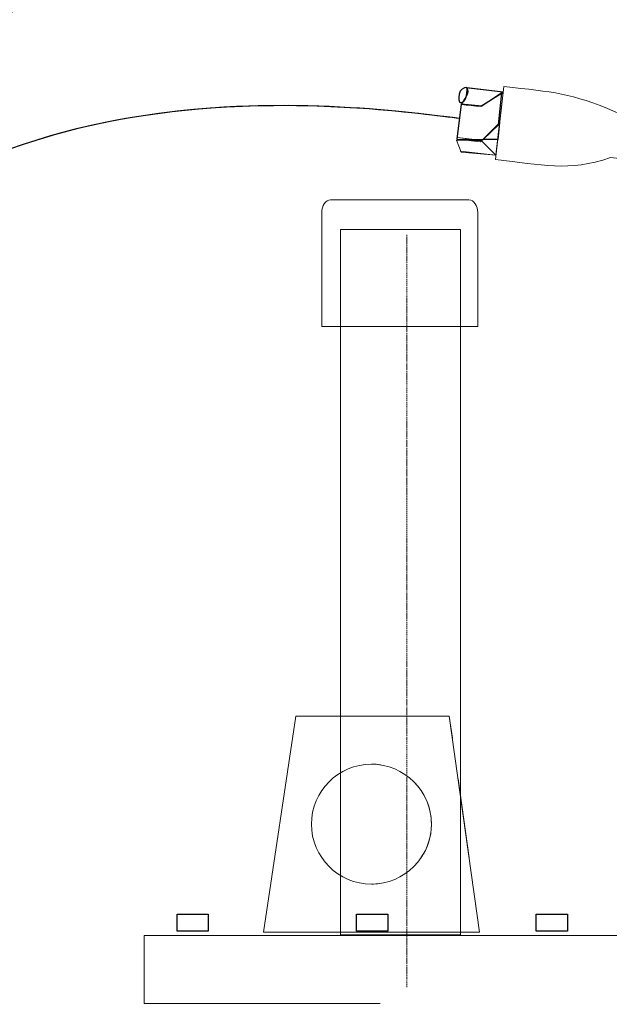
# Model space of a CAD drawing. Units: millimetres. Extents: x 1642 to 67593, y -1205 to 11138.
# Drawn here: x 26547 to 26794, y 9237 to 9648 of the extents above; entities that cross this region are included whole.
import ezdxf

# ---------------------------------------------------------------- set-up
doc = ezdxf.new("R2010")
doc.units = ezdxf.units.MM
for name, pattern in [('New Line21', [0.8, 0.5, -0.3]), ('New Line31', [1, 0.5, -0.5]), ('New Line32', [1, 0.5, -0.5]), ('New Line33', [1, 0.5, -0.5]), ('New Line34', [1, 0.5, -0.5]), ('New Line35', [1, 0.5, -0.5]), ('New Line36', [1, 0.5, -0.5]), ('New Line37', [1, 0.5, -0.5])]:
    doc.linetypes.add(name, pattern=pattern)
doc.layers.add('vrstva1', color=7, linetype='Continuous')

msp = doc.modelspace()

# ---------------------------------------------------------------- hatches: boundary and pattern name
h = msp.add_hatch()
h.set_pattern_fill('ANSI33', color=256, scale=10, style=0)
h.set_pattern_definition([(45, (-15774.08, 3102.104), (-44.90128, 44.90128), []), (45, (-15729.18, 3102.104), (-44.90128, 44.90128), [31.75, -15.875])])
edge = h.paths.add_edge_path(flags=16)
edge.add_spline(control_points=[(23723.29, 10109.27), (23723.29, 10109.27), (23723.29, 7960.88), (23723.29, 7960.88), (23723.29, 7960.88), (23723.29, 7960.88), (28243.21, 7960.2), (28243.21, 7960.2), (28243.21, 7960.2), (28243.21, 7960.2), (28243.22, 10109.47), (28243.22, 10109.47), (28243.22, 10109.47), (28243.22, 10109.47), (23723.29, 10109.27), (23723.29, 10109.27)], knot_values=[0, 0, 0, 0, 0.25, 0.25, 0.25, 0.25, 0.5, 0.5, 0.5, 0.5, 0.75, 0.75, 0.75, 0.75, 1, 1, 1, 1], degree=3, periodic=0)
edge = h.paths.add_edge_path()
edge.add_spline(control_points=[(23603.28, 10109.79), (23603.28, 10109.79), (23603.28, 7861.21), (23603.28, 7861.21), (23603.28, 7861.21), (23603.28, 7861.21), (23743.27, 7861.51), (23743.27, 7861.51), (23743.27, 7861.51), (23743.27, 7861.51), (28223.19, 7859.58), (28223.19, 7859.58), (28223.19, 7859.58), (28223.19, 7859.58), (28363.21, 7859.47), (28363.21, 7859.47), (28363.21, 7859.47), (28363.21, 7859.47), (28363.22, 10109.79), (28363.22, 10109.79), (28363.22, 10109.79), (28363.22, 10109.79), (23603.28, 10109.79), (23603.28, 10109.79)], knot_values=[0, 0, 0, 0, 0.166667, 0.166667, 0.166667, 0.166667, 0.333333, 0.333333, 0.333333, 0.333333, 0.5, 0.5, 0.5, 0.5, 0.666667, 0.666667, 0.666667, 0.666667, 0.833333, 0.833333, 0.833333, 0.833333, 1, 1, 1, 1], degree=3, periodic=0)
edge = h.paths.add_edge_path(flags=16)
edge.add_spline(control_points=[(28243.21, 7960.2), (28243.21, 7960.2), (28243.21, 9815.19), (28243.21, 9815.19), (28243.21, 9815.19), (28243.21, 9815.19), (28336.21, 9819.19), (28336.21, 9819.19), (28336.21, 9819.19), (28336.21, 9819.19), (28336.21, 9849.19), (28336.21, 9849.19), (28336.21, 9849.19), (28336.21, 9849.19), (28363.21, 9852.69), (28363.21, 9852.69), (28363.21, 9852.69), (28363.21, 9852.69), (28363.21, 7922.7), (28363.21, 7922.7), (28363.21, 7922.7), (28363.21, 7922.7), (28336.21, 7926.2), (28336.21, 7926.2), (28336.21, 7926.2), (28336.21, 7926.2), (28336.21, 7956.2), (28336.21, 7956.2), (28336.21, 7956.2), (28336.21, 7956.2), (28243.21, 7960.2), (28243.21, 7960.2)], knot_values=[0, 0, 0, 0, 0.125, 0.125, 0.125, 0.125, 0.25, 0.25, 0.25, 0.25, 0.375, 0.375, 0.375, 0.375, 0.5, 0.5, 0.5, 0.5, 0.625, 0.625, 0.625, 0.625, 0.75, 0.75, 0.75, 0.75, 0.875, 0.875, 0.875, 0.875, 1, 1, 1, 1], degree=3, periodic=0)
edge = h.paths.add_edge_path(flags=17)
edge.add_spline(control_points=[(27893.25, 7859.72), (27893.25, 7859.72), (27093.87, 7859.55), (27093.87, 7859.55), (27093.87, 7859.55), (27093.87, 7859.55), (27093.25, 7959.79), (27093.25, 7959.79), (27093.25, 7959.79), (27093.25, 7959.79), (27893.2, 7959.79), (27893.2, 7959.79), (27893.2, 7959.79), (27893.2, 7959.79), (27893.25, 7859.72), (27893.25, 7859.72)], knot_values=[0, 0, 0, 0, 0.25, 0.25, 0.25, 0.25, 0.5, 0.5, 0.5, 0.5, 0.75, 0.75, 0.75, 0.75, 1, 1, 1, 1], degree=3, periodic=0)
edge = h.paths.add_edge_path(flags=17)
edge.add_spline(control_points=[(26649.78, 7859.78), (26649.78, 7859.78), (26371.58, 7859.61), (26371.58, 7859.61), (26371.58, 7859.61), (26371.58, 7859.61), (26371.36, 7959.79), (26371.36, 7959.79), (26371.36, 7959.79), (26371.36, 7959.79), (26649.77, 7959.79), (26649.77, 7959.79), (26649.77, 7959.79), (26649.77, 7959.79), (26649.78, 7859.78), (26649.78, 7859.78)], knot_values=[0, 0, 0, 0, 0.25, 0.25, 0.25, 0.25, 0.5, 0.5, 0.5, 0.5, 0.75, 0.75, 0.75, 0.75, 1, 1, 1, 1], degree=3, periodic=0)
edge = h.paths.add_edge_path(flags=17)
edge.add_spline(control_points=[(26187.75, 7859.81), (26187.75, 7859.81), (25917.95, 7859.64), (25917.95, 7859.64), (25917.95, 7859.64), (25917.95, 7859.64), (25917.75, 7959.79), (25917.75, 7959.79), (25917.75, 7959.79), (25917.75, 7959.79), (26187.73, 7959.79), (26187.73, 7959.79), (26187.73, 7959.79), (26187.73, 7959.79), (26187.75, 7859.81), (26187.75, 7859.81)], knot_values=[0, 0, 0, 0, 0.25, 0.25, 0.25, 0.25, 0.5, 0.5, 0.5, 0.5, 0.75, 0.75, 0.75, 0.75, 1, 1, 1, 1], degree=3, periodic=0)
edge = h.paths.add_edge_path(flags=17)
edge.add_spline(control_points=[(25603.24, 7859.86), (25603.24, 7859.86), (25003.7, 7859.69), (25003.7, 7859.69), (25003.7, 7859.69), (25003.7, 7859.69), (25003.24, 7959.65), (25003.24, 7959.65), (25003.24, 7959.65), (25003.24, 7959.65), (25603.2, 7959.65), (25603.2, 7959.65), (25603.2, 7959.65), (25603.2, 7959.65), (25603.24, 7859.86), (25603.24, 7859.86)], knot_values=[0, 0, 0, 0, 0.25, 0.25, 0.25, 0.25, 0.5, 0.5, 0.5, 0.5, 0.75, 0.75, 0.75, 0.75, 1, 1, 1, 1], degree=3, periodic=0)
edge = h.paths.add_edge_path(flags=16)
edge.add_spline(control_points=[(24548.21, 7861.27), (24548.21, 7861.27), (23948.68, 7861.11), (23948.68, 7861.11), (23948.68, 7861.11), (23948.68, 7861.11), (23948.21, 7959.65), (23948.21, 7959.65), (23948.21, 7959.65), (23948.21, 7959.65), (24548.18, 7959.65), (24548.18, 7959.65), (24548.18, 7959.65), (24548.18, 7959.65), (24548.21, 7861.27), (24548.21, 7861.27)], knot_values=[0, 0, 0, 0, 0.25, 0.25, 0.25, 0.25, 0.5, 0.5, 0.5, 0.5, 0.75, 0.75, 0.75, 0.75, 1, 1, 1, 1], degree=3, periodic=0)

# ---------------------------------------------------------------- linework, layer by layer
at = {"layer": 'vrstva1', "color": 254, "lineweight": 15}
msp.add_lwpolyline([(26681.36, 9266.43), (26731.46, 9266.43), (26731.46, 9560.95), (26681.36, 9560.95), (26681.36, 9266.43)], close=True, dxfattribs=at)
at = {"layer": 'vrstva1', "color": 254, "lineweight": 5}
for points in [[(26613.14, 9267.98), (26626.15, 9267.98), (26626.15, 9274.98), (26613.14, 9274.98), (26613.14, 9267.98)], [(26688.14, 9267.98), (26701.15, 9267.98), (26701.15, 9274.98), (26688.14, 9274.98), (26688.14, 9267.98)], [(26763.14, 9267.98), (26776.15, 9267.98), (26776.15, 9274.98), (26763.14, 9274.98), (26763.14, 9267.98)]]:
    msp.add_lwpolyline(points, close=True, dxfattribs=at)
at = {"layer": 'vrstva1', "color": 0, "lineweight": 35}
msp.add_open_spline([(23603.28, 10109.79), (23603.28, 10109.79), (23603.28, 7861.21), (23603.28, 7861.21), (23603.28, 7861.21), (23603.28, 7861.21), (23743.27, 7861.51), (23743.27, 7861.51), (23743.27, 7861.51), (23743.27, 7861.51), (28223.19, 7859.58), (28223.19, 7859.58), (28223.19, 7859.58), (28223.19, 7859.58), (28363.21, 7859.47), (28363.21, 7859.47), (28363.21, 7859.47), (28363.21, 7859.47), (28363.22, 10109.79), (28363.22, 10109.79), (28363.22, 10109.79), (28363.22, 10109.79), (23603.28, 10109.79), (23603.28, 10109.79)], degree=3, knots=[0, 0, 0, 0, 0.166667, 0.166667, 0.166667, 0.166667, 0.333333, 0.333333, 0.333333, 0.333333, 0.5, 0.5, 0.5, 0.5, 0.666667, 0.666667, 0.666667, 0.666667, 0.833333, 0.833333, 0.833333, 0.833333, 1, 1, 1, 1], dxfattribs=at)
at = {"layer": 'vrstva1', "lineweight": 35}
msp.add_open_spline([(23723.29, 10109.27), (23723.29, 10109.27), (23723.29, 7960.88), (23723.29, 7960.88), (23723.29, 7960.88), (23723.29, 7960.88), (28243.21, 7960.2), (28243.21, 7960.2), (28243.21, 7960.2), (28243.21, 7960.2), (28243.22, 10109.47), (28243.22, 10109.47), (28243.22, 10109.47), (28243.22, 10109.47), (23723.29, 10109.27), (23723.29, 10109.27)], degree=3, knots=[0, 0, 0, 0, 0.25, 0.25, 0.25, 0.25, 0.5, 0.5, 0.5, 0.5, 0.75, 0.75, 0.75, 0.75, 1, 1, 1, 1], dxfattribs=at)
at = {"layer": 'vrstva1', "color": 7}
msp.add_open_spline([(26252.75, 10109.37), (26252.75, 10109.37), (28243.21, 10109.37), (28243.21, 10109.37), (28243.21, 10109.37), (28243.21, 10109.37), (28243.21, 7960.32), (28243.21, 7960.32), (28243.21, 7960.32), (28243.21, 7960.32), (26252.75, 7960.32), (26252.75, 7960.32), (26252.75, 7960.32), (26252.75, 7960.32), (26252.75, 10109.37), (26252.75, 10109.37)], degree=3, knots=[0, 0, 0, 0, 0.25, 0.25, 0.25, 0.25, 0.5, 0.5, 0.5, 0.5, 0.75, 0.75, 0.75, 0.75, 1, 1, 1, 1], dxfattribs=at)
at = {"layer": 'vrstva1', "lineweight": 13}
msp.add_open_spline([(26252.75, 10109.37), (26252.75, 10109.37), (28243.21, 10109.37), (28243.21, 10109.37), (28243.21, 10109.37), (28243.21, 10109.37), (28243.21, 7960.32), (28243.21, 7960.32), (28243.21, 7960.32), (28243.21, 7960.32), (26252.75, 7960.32), (26252.75, 7960.32), (26252.75, 7960.32), (26252.75, 7960.32), (26252.75, 10109.37), (26252.75, 10109.37)], degree=3, knots=[0, 0, 0, 0, 0.25, 0.25, 0.25, 0.25, 0.5, 0.5, 0.5, 0.5, 0.75, 0.75, 0.75, 0.75, 1, 1, 1, 1], dxfattribs=at)
at = {"layer": 'vrstva1', "color": 1, "lineweight": -3}
for points in [[(27275.18, 9668.07), (27249.22, 9677.75), (26634.19, 9852.04), (26435.92, 9548.58)], [(27005.11, 9635.94), (26978.11, 9642.17), (26616.26, 9775.01), (26436.66, 9580.64)], [(26731.09, 9607.3), (26703.5, 9609.92), (26521.42, 9641.69), (26438.8, 9512.5)]]:
    msp.add_open_spline(points, degree=3, dxfattribs=at)
at = {"layer": 'vrstva1', "color": 11, "lineweight": -3}
msp.add_open_spline([(26731.09, 9607.3), (26713.48, 9608.97), (26632.98, 9622.5), (26555.55, 9598.52)], degree=3, dxfattribs=at)
at = {"layer": 'vrstva1', "color": 30, "lineweight": 5}
for points, knots in [([(26734.01, 9616.7), (26733.8, 9614.85), (26732.33, 9613.85), (26731.55, 9613.94), (26731.55, 9613.94), (26730.77, 9614.03), (26730.66, 9615.57), (26730.87, 9617.41), (26730.87, 9617.41), (26731.08, 9619.26), (26733.08, 9620.2), (26733.86, 9620.12), (26733.86, 9620.12), (26734.64, 9620.03), (26734.22, 9618.55), (26734.01, 9616.7)], [0, 0, 0, 0, 0.25, 0.25, 0.25, 0.25, 0.5, 0.5, 0.5, 0.5, 0.75, 0.75, 0.75, 0.75, 1, 1, 1, 1]), ([(26734.13, 9619.99), (26734.13, 9619.99), (26749.26, 9618.28), (26749.26, 9618.28), (26749.26, 9618.28), (26749.26, 9618.28), (26739.99, 9612.38), (26739.99, 9612.38), (26739.99, 9612.38), (26737.27, 9612.65), (26734.54, 9612.92), (26731.82, 9613.19), (26731.82, 9613.19), (26733.88, 9616.26), (26735.17, 9618.04), (26734.13, 9619.99)], [0, 0, 0, 0, 0.25, 0.25, 0.25, 0.25, 0.5, 0.5, 0.5, 0.5, 0.75, 0.75, 0.75, 0.75, 1, 1, 1, 1]), ([(26748.81, 9617.89), (26748.81, 9617.89), (26747.31, 9604.65), (26747.31, 9604.65), (26747.31, 9604.65), (26747.31, 9604.65), (26739.85, 9597.45), (26739.85, 9597.45), (26739.85, 9597.45), (26739.85, 9597.45), (26729.99, 9598.56), (26729.99, 9598.56), (26729.99, 9598.56), (26729.99, 9598.56), (26731.82, 9613.19), (26731.82, 9613.19), (26731.82, 9613.19), (26731.82, 9613.19), (26740.33, 9612.34), (26740.33, 9612.34), (26740.33, 9612.34), (26740.33, 9612.34), (26748.81, 9617.89), (26748.81, 9617.89)], [0, 0, 0, 0, 0.166667, 0.166667, 0.166667, 0.166667, 0.333333, 0.333333, 0.333333, 0.333333, 0.5, 0.5, 0.5, 0.5, 0.666667, 0.666667, 0.666667, 0.666667, 0.833333, 0.833333, 0.833333, 0.833333, 1, 1, 1, 1]), ([(26747.81, 9605.38), (26747.81, 9605.38), (26740.25, 9597.85), (26740.25, 9597.85), (26740.25, 9597.85), (26740.25, 9597.85), (26746.28, 9591.89), (26746.28, 9591.89), (26746.28, 9591.89), (26746.28, 9591.89), (26747.81, 9605.38), (26747.81, 9605.38)], [0, 0, 0, 0, 0.333333, 0.333333, 0.333333, 0.333333, 0.666667, 0.666667, 0.666667, 0.666667, 1, 1, 1, 1]), ([(26729.77, 9598.23), (26729.77, 9598.23), (26740.25, 9597.85), (26740.25, 9597.85), (26740.25, 9597.85), (26740.25, 9597.85), (26746.28, 9591.89), (26746.28, 9591.89), (26746.28, 9591.89), (26746.28, 9591.89), (26731.71, 9593.17), (26731.71, 9593.17), (26731.71, 9593.17), (26731.71, 9593.17), (26729.77, 9598.23), (26729.77, 9598.23)], [0, 0, 0, 0, 0.25, 0.25, 0.25, 0.25, 0.5, 0.5, 0.5, 0.5, 0.75, 0.75, 0.75, 0.75, 1, 1, 1, 1])]:
    msp.add_open_spline(points, degree=3, knots=knots, dxfattribs=at)
at = {"layer": 'vrstva1', "color": 21}
for points, knots in [([(26734.01, 9616.7), (26733.8, 9614.85), (26732.33, 9613.85), (26731.55, 9613.94), (26731.55, 9613.94), (26730.77, 9614.03), (26730.66, 9615.57), (26730.87, 9617.41), (26730.87, 9617.41), (26731.08, 9619.26), (26733.08, 9620.2), (26733.86, 9620.12), (26733.86, 9620.12), (26734.64, 9620.03), (26734.22, 9618.55), (26734.01, 9616.7)], [0, 0, 0, 0, 0.25, 0.25, 0.25, 0.25, 0.5, 0.5, 0.5, 0.5, 0.75, 0.75, 0.75, 0.75, 1, 1, 1, 1]), ([(26734.13, 9619.99), (26734.13, 9619.99), (26749.26, 9618.28), (26749.26, 9618.28), (26749.26, 9618.28), (26749.26, 9618.28), (26739.99, 9612.38), (26739.99, 9612.38), (26739.99, 9612.38), (26737.27, 9612.65), (26734.54, 9612.92), (26731.82, 9613.19), (26731.82, 9613.19), (26733.88, 9616.26), (26735.17, 9618.04), (26734.13, 9619.99)], [0, 0, 0, 0, 0.25, 0.25, 0.25, 0.25, 0.5, 0.5, 0.5, 0.5, 0.75, 0.75, 0.75, 0.75, 1, 1, 1, 1]), ([(26748.81, 9617.89), (26748.81, 9617.89), (26747.31, 9604.65), (26747.31, 9604.65), (26747.31, 9604.65), (26747.31, 9604.65), (26740.96, 9598.52), (26740.96, 9598.52), (26740.96, 9598.52), (26740.96, 9598.52), (26730.37, 9598.52), (26730.37, 9598.52), (26730.37, 9598.52), (26730.37, 9598.52), (26729.99, 9598.56), (26729.99, 9598.56), (26729.99, 9598.56), (26729.99, 9598.56), (26731.82, 9613.19), (26731.82, 9613.19), (26731.82, 9613.19), (26731.82, 9613.19), (26740.33, 9612.34), (26740.33, 9612.34), (26740.33, 9612.34), (26740.33, 9612.34), (26748.81, 9617.89), (26748.81, 9617.89)], [0, 0, 0, 0, 0.142857, 0.142857, 0.142857, 0.142857, 0.285714, 0.285714, 0.285714, 0.285714, 0.428571, 0.428571, 0.428571, 0.428571, 0.571429, 0.571429, 0.571429, 0.571429, 0.714286, 0.714286, 0.714286, 0.714286, 0.857143, 0.857143, 0.857143, 0.857143, 1, 1, 1, 1]), ([(26747.81, 9605.38), (26747.81, 9605.38), (26740.92, 9598.52), (26740.92, 9598.52), (26740.92, 9598.52), (26740.92, 9598.52), (26747.03, 9598.52), (26747.03, 9598.52), (26747.03, 9598.52), (26747.03, 9598.52), (26747.81, 9605.38), (26747.81, 9605.38)], [0, 0, 0, 0, 0.333333, 0.333333, 0.333333, 0.333333, 0.666667, 0.666667, 0.666667, 0.666667, 1, 1, 1, 1])]:
    msp.add_open_spline(points, degree=3, knots=knots, dxfattribs=at)
at = {"layer": 'vrstva1', "color": 8, "lineweight": 5}
for points, knots in [([(26734.01, 9616.7), (26733.8, 9614.85), (26732.33, 9613.85), (26731.55, 9613.94), (26731.55, 9613.94), (26730.77, 9614.03), (26730.66, 9615.57), (26730.87, 9617.41), (26730.87, 9617.41), (26731.08, 9619.26), (26733.08, 9620.2), (26733.86, 9620.12), (26733.86, 9620.12), (26734.64, 9620.03), (26734.22, 9618.55), (26734.01, 9616.7)], [0, 0, 0, 0, 0.25, 0.25, 0.25, 0.25, 0.5, 0.5, 0.5, 0.5, 0.75, 0.75, 0.75, 0.75, 1, 1, 1, 1]), ([(26734.13, 9619.99), (26734.13, 9619.99), (26749.26, 9618.28), (26749.26, 9618.28), (26749.26, 9618.28), (26749.26, 9618.28), (26739.99, 9612.38), (26739.99, 9612.38), (26739.99, 9612.38), (26737.27, 9612.65), (26734.54, 9612.92), (26731.82, 9613.19), (26731.82, 9613.19), (26733.88, 9616.26), (26735.17, 9618.04), (26734.13, 9619.99)], [0, 0, 0, 0, 0.25, 0.25, 0.25, 0.25, 0.5, 0.5, 0.5, 0.5, 0.75, 0.75, 0.75, 0.75, 1, 1, 1, 1]), ([(26747.03, 9598.52), (26747.03, 9598.52), (26749.52, 9620.58), (26749.52, 9620.58), (26749.52, 9620.58), (26770.34, 9618.23), (26777.49, 9618.02), (26796.28, 9609.95), (26796.28, 9609.95), (26796.28, 9609.95), (26937.46, 9594.01), (26937.46, 9594.01), (26937.46, 9594.01), (26937.46, 9594.01), (26947.5, 9590.44), (26947.5, 9590.44), (26947.5, 9590.44), (26947.5, 9590.44), (26962.46, 9588.76), (26962.46, 9588.76)], [0, 0, 0, 0, 0.2, 0.2, 0.2, 0.2, 0.4, 0.4, 0.4, 0.4, 0.6, 0.6, 0.6, 0.6, 0.8, 0.8, 0.8, 0.8, 1, 1, 1, 1]), ([(26730.37, 9598.52), (26730.37, 9598.52), (26729.99, 9598.56), (26729.99, 9598.56), (26729.99, 9598.56), (26729.99, 9598.56), (26731.82, 9613.19), (26731.82, 9613.19), (26731.82, 9613.19), (26731.82, 9613.19), (26740.33, 9612.34), (26740.33, 9612.34), (26740.33, 9612.34), (26740.33, 9612.34), (26748.81, 9617.89), (26748.81, 9617.89)], [0, 0, 0, 0, 0.25, 0.25, 0.25, 0.25, 0.5, 0.5, 0.5, 0.5, 0.75, 0.75, 0.75, 0.75, 1, 1, 1, 1]), ([(26748.81, 9617.89), (26748.81, 9617.89), (26747.31, 9604.65), (26747.31, 9604.65), (26747.31, 9604.65), (26747.31, 9604.65), (26740.96, 9598.52), (26740.96, 9598.52)], [0, 0, 0, 0, 0.5, 0.5, 0.5, 0.5, 1, 1, 1, 1]), ([(26738.68, 9531.49), (26738.68, 9531.49), (26738.68, 9520.43), (26738.68, 9520.43), (26738.68, 9520.43), (26738.68, 9520.43), (26673.55, 9520.43), (26673.55, 9520.43), (26673.55, 9520.43), (26673.55, 9520.43), (26673.55, 9567.95), (26673.55, 9567.95), (26673.55, 9567.95), (26673.55, 9570.85), (26675.2, 9573.23), (26677.21, 9573.23)], [0, 0, 0, 0, 0.25, 0.25, 0.25, 0.25, 0.5, 0.5, 0.5, 0.5, 0.75, 0.75, 0.75, 0.75, 1, 1, 1, 1]), ([(26677.21, 9573.23), (26677.21, 9573.23), (26735.02, 9573.23), (26735.02, 9573.23), (26735.02, 9573.23), (26737.03, 9573.23), (26738.68, 9570.85), (26738.68, 9567.95), (26738.68, 9567.95), (26738.68, 9567.95), (26738.68, 9548.52), (26738.68, 9548.52)], [0, 0, 0, 0, 0.333333, 0.333333, 0.333333, 0.333333, 0.666667, 0.666667, 0.666667, 0.666667, 1, 1, 1, 1]), ([(26737.45, 9281.48), (26737.45, 9281.48), (26739.39, 9267.55), (26739.39, 9267.55), (26739.39, 9267.55), (26739.39, 9267.55), (26649.22, 9267.55), (26649.22, 9267.55), (26649.22, 9267.55), (26649.22, 9267.55), (26662.78, 9357.72), (26662.78, 9357.72)], [0, 0, 0, 0, 0.333333, 0.333333, 0.333333, 0.333333, 0.666667, 0.666667, 0.666667, 0.666667, 1, 1, 1, 1]), ([(26662.78, 9357.72), (26662.78, 9357.72), (26726.82, 9357.72), (26726.82, 9357.72), (26726.82, 9357.72), (26726.82, 9357.72), (26728.1, 9348.51), (26728.1, 9348.51)], [0, 0, 0, 0, 0.5, 0.5, 0.5, 0.5, 1, 1, 1, 1]), ([(26697.86, 9287.83), (26696.69, 9287.67), (26695.51, 9287.58), (26694.3, 9287.58), (26694.3, 9287.58), (26680.51, 9287.58), (26669.26, 9298.84), (26669.26, 9312.64), (26669.26, 9312.64), (26669.26, 9326.43), (26680.51, 9337.69), (26694.3, 9337.69)], [0, 0, 0, 0, 0.333333, 0.333333, 0.333333, 0.333333, 0.666667, 0.666667, 0.666667, 0.666667, 1, 1, 1, 1]), ([(26710.61, 9331.61), (26715.95, 9327.01), (26719.35, 9320.21), (26719.35, 9312.64), (26719.35, 9312.64), (26719.35, 9307.41), (26717.73, 9302.54), (26714.97, 9298.51)], [0, 0, 0, 0, 0.5, 0.5, 0.5, 0.5, 1, 1, 1, 1]), ([(26613.14, 9267.98), (26613.14, 9267.98), (26626.15, 9267.98), (26626.15, 9267.98), (26626.15, 9267.98), (26626.15, 9267.98), (26626.15, 9274.98), (26626.15, 9274.98), (26626.15, 9274.98), (26626.15, 9274.98), (26613.14, 9274.98), (26613.14, 9274.98), (26613.14, 9274.98), (26613.14, 9274.98), (26613.14, 9267.98), (26613.14, 9267.98)], [0, 0, 0, 0, 0.25, 0.25, 0.25, 0.25, 0.5, 0.5, 0.5, 0.5, 0.75, 0.75, 0.75, 0.75, 1, 1, 1, 1]), ([(26688.14, 9267.98), (26688.14, 9267.98), (26701.15, 9267.98), (26701.15, 9267.98), (26701.15, 9267.98), (26701.15, 9267.98), (26701.15, 9274.98), (26701.15, 9274.98), (26701.15, 9274.98), (26701.15, 9274.98), (26688.14, 9274.98), (26688.14, 9274.98), (26688.14, 9274.98), (26688.14, 9274.98), (26688.14, 9267.98), (26688.14, 9267.98)], [0, 0, 0, 0, 0.25, 0.25, 0.25, 0.25, 0.5, 0.5, 0.5, 0.5, 0.75, 0.75, 0.75, 0.75, 1, 1, 1, 1]), ([(26763.14, 9267.98), (26763.14, 9267.98), (26776.15, 9267.98), (26776.15, 9267.98), (26776.15, 9267.98), (26776.15, 9267.98), (26776.15, 9274.98), (26776.15, 9274.98), (26776.15, 9274.98), (26776.15, 9274.98), (26763.14, 9274.98), (26763.14, 9274.98), (26763.14, 9274.98), (26763.14, 9274.98), (26763.14, 9267.98), (26763.14, 9267.98)], [0, 0, 0, 0, 0.25, 0.25, 0.25, 0.25, 0.5, 0.5, 0.5, 0.5, 0.75, 0.75, 0.75, 0.75, 1, 1, 1, 1])]:
    msp.add_open_spline(points, degree=3, knots=knots, dxfattribs=at)
at = {"layer": 'vrstva1', "lineweight": 5}
for points in [[(26749.27, 9618.29), (26749.27, 9618.29), (26733.67, 9620.05), (26733.67, 9620.05)], [(26731.71, 9593.18), (26731.71, 9593.18), (26729.78, 9598.23), (26729.78, 9598.23)], [(26746.28, 9591.89), (26746.28, 9591.89), (26731.4, 9593.57), (26731.4, 9593.57)]]:
    msp.add_open_spline(points, degree=3, dxfattribs=at)
at = {"layer": 'vrstva1', "color": 8, "lineweight": 5}
for points in [[(26749.27, 9618.29), (26749.27, 9618.29), (26733.67, 9620.05), (26733.67, 9620.05)], [(26747.81, 9605.38), (26747.81, 9605.38), (26740.92, 9598.52), (26740.92, 9598.52)], [(26747.03, 9598.52), (26747.03, 9598.52), (26747.81, 9605.38), (26747.81, 9605.38)], [(26736.64, 9598.52), (26736.64, 9598.52), (26730.07, 9599.26), (26730.07, 9599.26)], [(26694.3, 9337.69), (26695.6, 9337.69), (26696.86, 9337.58), (26698.1, 9337.39)], [(26730.48, 9331.48), (26730.48, 9331.48), (26735.07, 9298.51), (26735.07, 9298.51)]]:
    msp.add_open_spline(points, degree=3, dxfattribs=at)
at = {"layer": 'vrstva1', "color": 231, "lineweight": 5}
msp.add_open_spline([(26962.46, 9588.76), (26962.46, 9588.76), (26960.86, 9574.55), (26960.86, 9574.55), (26960.86, 9574.55), (26960.86, 9574.55), (26945.9, 9576.24), (26945.9, 9576.24), (26945.9, 9576.24), (26945.9, 9576.24), (26935.57, 9574.96), (26935.57, 9574.96), (26935.57, 9574.96), (26935.57, 9574.96), (26794.13, 9590.94), (26794.13, 9590.94), (26794.13, 9590.94), (26776.39, 9584.86), (26765.48, 9587.99), (26746.09, 9590.18), (26746.09, 9590.18), (26746.09, 9590.18), (26749.52, 9620.58), (26749.52, 9620.58), (26749.52, 9620.58), (26770.34, 9618.23), (26777.49, 9618.02), (26796.28, 9609.95), (26796.28, 9609.95), (26796.28, 9609.95), (26937.46, 9594.01), (26937.46, 9594.01), (26937.46, 9594.01), (26937.46, 9594.01), (26947.5, 9590.44), (26947.5, 9590.44), (26947.5, 9590.44), (26947.5, 9590.44), (26962.46, 9588.76), (26962.46, 9588.76)], degree=3, knots=[0, 0, 0, 0, 0.1, 0.1, 0.1, 0.1, 0.2, 0.2, 0.2, 0.2, 0.3, 0.3, 0.3, 0.3, 0.4, 0.4, 0.4, 0.4, 0.5, 0.5, 0.5, 0.5, 0.6, 0.6, 0.6, 0.6, 0.7, 0.7, 0.7, 0.7, 0.8, 0.8, 0.8, 0.8, 0.9, 0.9, 0.9, 0.9, 1, 1, 1, 1], dxfattribs=at)
at = {"layer": 'vrstva1', "lineweight": 5}
msp.add_open_spline([(26746.28, 9591.89), (26746.28, 9591.89), (26739.96, 9598.14), (26739.96, 9598.14), (26739.96, 9598.14), (26739.96, 9598.14), (26730.07, 9599.26), (26730.07, 9599.26)], degree=3, knots=[0, 0, 0, 0, 0.5, 0.5, 0.5, 0.5, 1, 1, 1, 1], dxfattribs=at)
at = {"layer": 'vrstva1', "color": 253, "lineweight": 5}
msp.add_open_spline([(26677.21, 9573.23), (26677.21, 9573.23), (26735.02, 9573.23), (26735.02, 9573.23), (26735.02, 9573.23), (26737.03, 9573.23), (26738.68, 9570.85), (26738.68, 9567.95), (26738.68, 9567.95), (26738.68, 9567.95), (26738.68, 9520.43), (26738.68, 9520.43), (26738.68, 9520.43), (26738.68, 9520.43), (26673.55, 9520.43), (26673.55, 9520.43), (26673.55, 9520.43), (26673.55, 9520.43), (26673.55, 9567.95), (26673.55, 9567.95), (26673.55, 9567.95), (26673.55, 9570.85), (26675.2, 9573.23), (26677.21, 9573.23)], degree=3, knots=[0, 0, 0, 0, 0.166667, 0.166667, 0.166667, 0.166667, 0.333333, 0.333333, 0.333333, 0.333333, 0.5, 0.5, 0.5, 0.5, 0.666667, 0.666667, 0.666667, 0.666667, 0.833333, 0.833333, 0.833333, 0.833333, 1, 1, 1, 1], dxfattribs=at)
at = {"layer": 'vrstva1', "color": 8, "lineweight": 15}
for points, knots in [([(26731.46, 9548.52), (26731.46, 9548.52), (26731.46, 9560.95), (26731.46, 9560.95), (26731.46, 9560.95), (26731.46, 9560.95), (26681.36, 9560.95), (26681.36, 9560.95), (26681.36, 9560.95), (26681.36, 9560.95), (26681.36, 9266.43), (26681.36, 9266.43)], [0, 0, 0, 0, 0.333333, 0.333333, 0.333333, 0.333333, 0.666667, 0.666667, 0.666667, 0.666667, 1, 1, 1, 1]), ([(26681.36, 9266.43), (26681.36, 9266.43), (26731.46, 9266.43), (26731.46, 9266.43), (26731.46, 9266.43), (26731.46, 9266.43), (26731.46, 9281.48), (26731.46, 9281.48)], [0, 0, 0, 0, 0.5, 0.5, 0.5, 0.5, 1, 1, 1, 1])]:
    msp.add_open_spline(points, degree=3, knots=knots, dxfattribs=at)
at = {"layer": 'vrstva1', "linetype": 'New Line21', "lineweight": 13}
msp.add_open_spline([(26709.06, 9558.61), (26709.06, 9558.61), (26709.06, 9244.36), (26709.06, 9244.36)], degree=3, dxfattribs=at)
at = {"layer": 'vrstva1', "color": 8, "linetype": 'New Line31', "lineweight": 13}
msp.add_open_spline([(26709.06, 9558.61), (26709.06, 9558.61), (26709.06, 9548.19), (26709.06, 9548.19)], degree=3, dxfattribs=at)
at = {"layer": 'vrstva1', "color": 8, "linetype": 'New Line32', "lineweight": 13}
msp.add_open_spline([(26709.06, 9531.8), (26709.06, 9531.8), (26709.06, 9498.19), (26709.06, 9498.19)], degree=3, dxfattribs=at)
at = {"layer": 'vrstva1', "color": 8, "lineweight": 15}
for points in [[(26731.46, 9498.52), (26731.46, 9498.52), (26731.46, 9531.49), (26731.46, 9531.49)], [(26731.46, 9448.51), (26731.46, 9448.51), (26731.46, 9481.48), (26731.46, 9481.48)], [(26731.46, 9398.51), (26731.46, 9398.51), (26731.46, 9431.48), (26731.46, 9431.48)], [(26731.46, 9298.51), (26731.46, 9298.51), (26731.46, 9331.48), (26731.46, 9331.48)]]:
    msp.add_open_spline(points, degree=3, dxfattribs=at)
at = {"layer": 'vrstva1', "color": 8, "linetype": 'New Line33', "lineweight": 13}
msp.add_open_spline([(26709.06, 9481.8), (26709.06, 9481.8), (26709.06, 9448.18), (26709.06, 9448.18)], degree=3, dxfattribs=at)
at = {"layer": 'vrstva1', "color": 8, "linetype": 'New Line34', "lineweight": 13}
msp.add_open_spline([(26709.06, 9431.8), (26709.06, 9431.8), (26709.06, 9398.18), (26709.06, 9398.18)], degree=3, dxfattribs=at)
at = {"layer": 'vrstva1', "color": 8, "linetype": 'New Line35', "lineweight": 13}
msp.add_open_spline([(26709.06, 9381.8), (26709.06, 9381.8), (26709.06, 9348.18), (26709.06, 9348.18)], degree=3, dxfattribs=at)
at = {"layer": 'vrstva1', "color": 254, "lineweight": 5}
for points in [[(26662.78, 9357.72), (26662.78, 9357.72), (26726.82, 9357.72), (26726.82, 9357.72), (26726.82, 9357.72), (26726.82, 9357.72), (26739.39, 9267.55), (26739.39, 9267.55), (26739.39, 9267.55), (26739.39, 9267.55), (26649.22, 9267.55), (26649.22, 9267.55), (26649.22, 9267.55), (26649.22, 9267.55), (26662.78, 9357.72), (26662.78, 9357.72)], [(26694.3, 9337.69), (26708.09, 9337.69), (26719.35, 9326.43), (26719.35, 9312.64), (26719.35, 9312.64), (26719.35, 9298.84), (26708.09, 9287.58), (26694.3, 9287.58), (26694.3, 9287.58), (26680.51, 9287.58), (26669.26, 9298.84), (26669.26, 9312.64), (26669.26, 9312.64), (26669.26, 9326.43), (26680.51, 9337.69), (26694.3, 9337.69)]]:
    msp.add_open_spline(points, degree=3, knots=[0, 0, 0, 0, 0.25, 0.25, 0.25, 0.25, 0.5, 0.5, 0.5, 0.5, 0.75, 0.75, 0.75, 0.75, 1, 1, 1, 1], dxfattribs=at)
at = {"layer": 'vrstva1', "color": 8, "linetype": 'New Line36', "lineweight": 13}
msp.add_open_spline([(26709.06, 9331.8), (26709.06, 9331.8), (26709.06, 9298.18), (26709.06, 9298.18)], degree=3, dxfattribs=at)
at = {"layer": 'vrstva1', "color": 8, "linetype": 'New Line37', "lineweight": 13}
msp.add_open_spline([(26709.06, 9281.8), (26709.06, 9281.8), (26709.06, 9248.18), (26709.06, 9248.18)], degree=3, dxfattribs=at)
at = {"layer": 'vrstva1', "color": 254}
for points in [[(26613.14, 9267.98), (26613.14, 9267.98), (26626.15, 9267.98), (26626.15, 9267.98), (26626.15, 9267.98), (26626.15, 9267.98), (26626.15, 9274.98), (26626.15, 9274.98), (26626.15, 9274.98), (26626.15, 9274.98), (26613.14, 9274.98), (26613.14, 9274.98), (26613.14, 9274.98), (26613.14, 9274.98), (26613.14, 9267.98), (26613.14, 9267.98)], [(26688.14, 9267.98), (26688.14, 9267.98), (26701.15, 9267.98), (26701.15, 9267.98), (26701.15, 9267.98), (26701.15, 9267.98), (26701.15, 9274.98), (26701.15, 9274.98), (26701.15, 9274.98), (26701.15, 9274.98), (26688.14, 9274.98), (26688.14, 9274.98), (26688.14, 9274.98), (26688.14, 9274.98), (26688.14, 9267.98), (26688.14, 9267.98)], [(26763.14, 9267.98), (26763.14, 9267.98), (26776.15, 9267.98), (26776.15, 9267.98), (26776.15, 9267.98), (26776.15, 9267.98), (26776.15, 9274.98), (26776.15, 9274.98), (26776.15, 9274.98), (26776.15, 9274.98), (26763.14, 9274.98), (26763.14, 9274.98), (26763.14, 9274.98), (26763.14, 9274.98), (26763.14, 9267.98), (26763.14, 9267.98)]]:
    msp.add_open_spline(points, degree=3, knots=[0, 0, 0, 0, 0.25, 0.25, 0.25, 0.25, 0.5, 0.5, 0.5, 0.5, 0.75, 0.75, 0.75, 0.75, 1, 1, 1, 1], dxfattribs=at)
at = {"layer": 'vrstva1', "color": 8, "lineweight": 18}
msp.add_open_spline([(27796.75, 9237.74), (27796.75, 9237.74), (27897, 9237.74), (27897, 9237.74), (27897, 9237.74), (27897, 9237.74), (27897, 9266.09), (27897, 9266.09), (27897, 9266.09), (27897, 9266.09), (26599.5, 9266.09), (26599.5, 9266.09), (26599.5, 9266.09), (26599.5, 9266.09), (26599.5, 9237.74), (26599.5, 9237.74)], degree=3, knots=[0, 0, 0, 0, 0.25, 0.25, 0.25, 0.25, 0.5, 0.5, 0.5, 0.5, 0.75, 0.75, 0.75, 0.75, 1, 1, 1, 1], dxfattribs=at)
msp.add_open_spline([(26599.5, 9237.74), (26599.5, 9237.74), (26697.91, 9237.74), (26697.91, 9237.74)], degree=3, dxfattribs=at)

doc.saveas('drawing.dxf')
